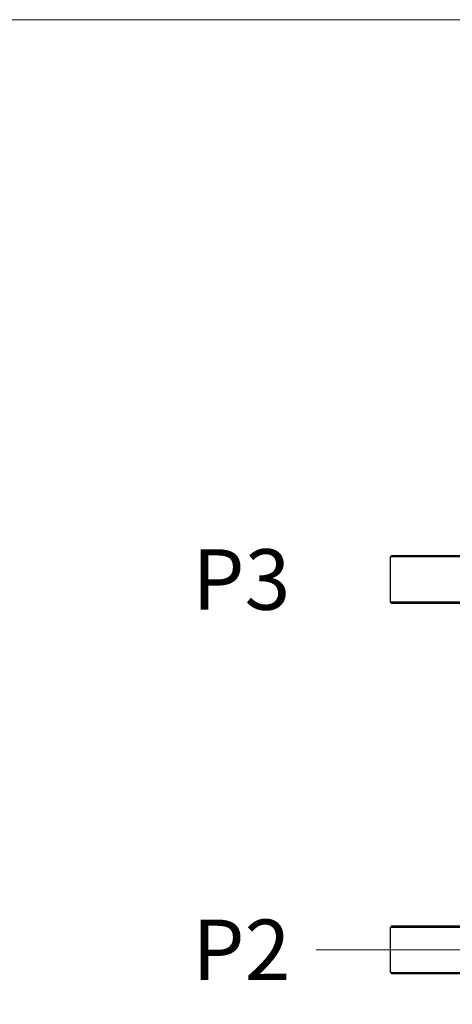
# Model space of a CAD drawing. Units: millimetres. Extents: x 249 to 3344, y 31 to 4358.
# Drawn here: x 812 to 1040, y 1948 to 2468 of the extents above; entities that cross this region are included whole.
import ezdxf

# ---------------------------------------------------------------- set-up
doc = ezdxf.new("R2010")
doc.units = ezdxf.units.MM
doc.header["$LTSCALE"] = 16
for name, color, linetype, lineweight in [('Centerline(Hillmar_metric)', 7, 'Continuous', 18), ('Dimensions(Hillmar_metric)', 7, 'Continuous', 13), ('Symbols(Hillmar_metric)', 7, 'Continuous', 18), ('Visible Edges(Hillmar_metric)', 7, 'Continuous', 25)]:
    doc.layers.add(name, color=color, linetype=linetype, lineweight=lineweight)
doc.styles.add('Hillmar_metric_Dimensions', font='arial.ttf')
doc.styles.add('Hillmar_metric_parts_list', font='arial.ttf')
doc.dimstyles.new('DEFAULT-ISO-Method 1b-Hillmar_metric', dxfattribs={"dimscale": 16, "dimtxt": 2, "dimasz": 2.5, "dimexe": 1, "dimexo": 1, "dimgap": 0.25, "dimtad": 1, "dimtih": 1, "dimtoh": 1, "dimrnd": 1e-08, "dimdsep": 46, "dimtxsty": 'Hillmar_metric_Dimensions', "dimcen": 0.09, "dimdle": 8, "dimclrd": 7, "dimclre": 7, "dimclrt": 7, "dimazin": 2, "dimtfac": 0.75, "dimtmove": 0, "dimatfit": 3, "dimfxl": 1, "dimtolj": 1, "dimlwd": 9, "dimlwe": 9, "dimarcsym": 0})

# ---------------------------------------------------------------- blocks, each defined once
blk = doc.blocks.new('*D27')
at = {"layer": 'Defpoints', "color": 0, "linetype": 'Continuous', "transparency": 16777216}
for p in [(752.23, 2468.38), (1179.94, 2468.38), (1146.86, 1433.78)]:
    blk.add_point(p, dxfattribs=at)
at = {"layer": 'Dimensions(Hillmar_metric)', "color": 7, "linetype": 'Continuous', "lineweight": 9, "transparency": 16777216}
for p, q in [((1163.94, 2468.38), (736.23, 2468.38)), ((752.23, 2428.38), (752.23, 1966.43)), ((752.23, 1473.78), (752.23, 1925.73)), ((1130.86, 1433.78), (736.23, 1433.78))]:
    blk.add_line(p, q, dxfattribs=at)
at = {"layer": 'Dimensions(Hillmar_metric)', "color": 7, "linetype": 'Continuous', "transparency": 16777216}
for points in [[(745.57, 2428.38), (758.9, 2428.38), (752.23, 2468.38)], [(745.57, 1473.78), (758.9, 1473.78), (752.23, 1433.78)]]:
    blk.add_solid(points, dxfattribs=at)
at = {"layer": 'Dimensions(Hillmar_metric)', "color": 7, "linetype": 'Continuous', "lineweight": 13, "transparency": 16777216, "insert": (752.23, 1946.08), "char_height": 32, "attachment_point": 5, "style": 'Hillmar_metric_Dimensions'}
blk.add_mtext('\\A1;1035', dxfattribs=at)

msp = doc.modelspace()

# ---------------------------------------------------------------- linework, layer by layer
at = {"layer": 'Centerline(Hillmar_metric)'}
msp.add_line((968.241, 1976.379), (1446.641, 1976.379), dxfattribs=at)
at = {"layer": 'Visible Edges(Hillmar_metric)'}
for p, q in [((1008.241, 2184.979), (1007.441, 2184.179)), ((1407.441, 2184.179), (1007.441, 2184.179)), ((1007.441, 2160.379), (1007.441, 2184.179)), ((1008.241, 2184.979), (1406.641, 2184.979)), ((1007.441, 2160.379), (1407.441, 2160.379)), ((1008.241, 2159.579), (1007.441, 2160.379)), ((1406.641, 2159.579), (1008.241, 2159.579)), ((1008.241, 1989.079), (1007.441, 1988.279)), ((1407.441, 1988.279), (1007.441, 1988.279)), ((1007.441, 1964.479), (1007.441, 1988.279)), ((1008.241, 1989.079), (1406.641, 1989.079)), ((1007.441, 1964.479), (1407.441, 1964.479)), ((1008.241, 1963.679), (1007.441, 1964.479)), ((1406.641, 1963.679), (1008.241, 1963.679))]:
    msp.add_line(p, q, dxfattribs=at)

# ---------------------------------------------------------------- texts
at = {"layer": 'Symbols(Hillmar_metric)', "color": 7, "char_height": 32, "attachment_point": 4, "style": 'Hillmar_metric_parts_list'}
for s, insert in [('\\fArial|b0|i0;\\H32.0000;P3', (902.749, 2172.279)), ('\\fArial|b0|i0;\\H32.0000;P2', (902.749, 1976.379))]:
    msp.add_mtext(s, dxfattribs=dict(at, insert=insert))

# ---------------------------------------------------------------- dimensions: what is measured, and where the dimension line sits
at = {"layer": 'Dimensions(Hillmar_metric)', "color": 7, "linetype": 'Continuous', "lineweight": 13}
dim = msp.add_linear_dim(base=(752.234, 2468.379), p1=(1146.86, 1433.779), p2=(1179.941, 2468.379), angle=270, dimstyle='DEFAULT-ISO-Method 1b-Hillmar_metric', override={"dimgap": 0.25, "dimdec": 0, "dimtol": 0, "dimlim": 0, "dimtp": 0, "dimtm": 0, "dimtdec": 2, "dimtofl": 0, "dimatfit": 1}, dxfattribs=at)
dim.commit()
dim.dimension.update_dxf_attribs({"geometry": '*D27', "text_midpoint": (752.234, 1946.079), "dimtype": 160})

doc.saveas('drawing.dxf')
